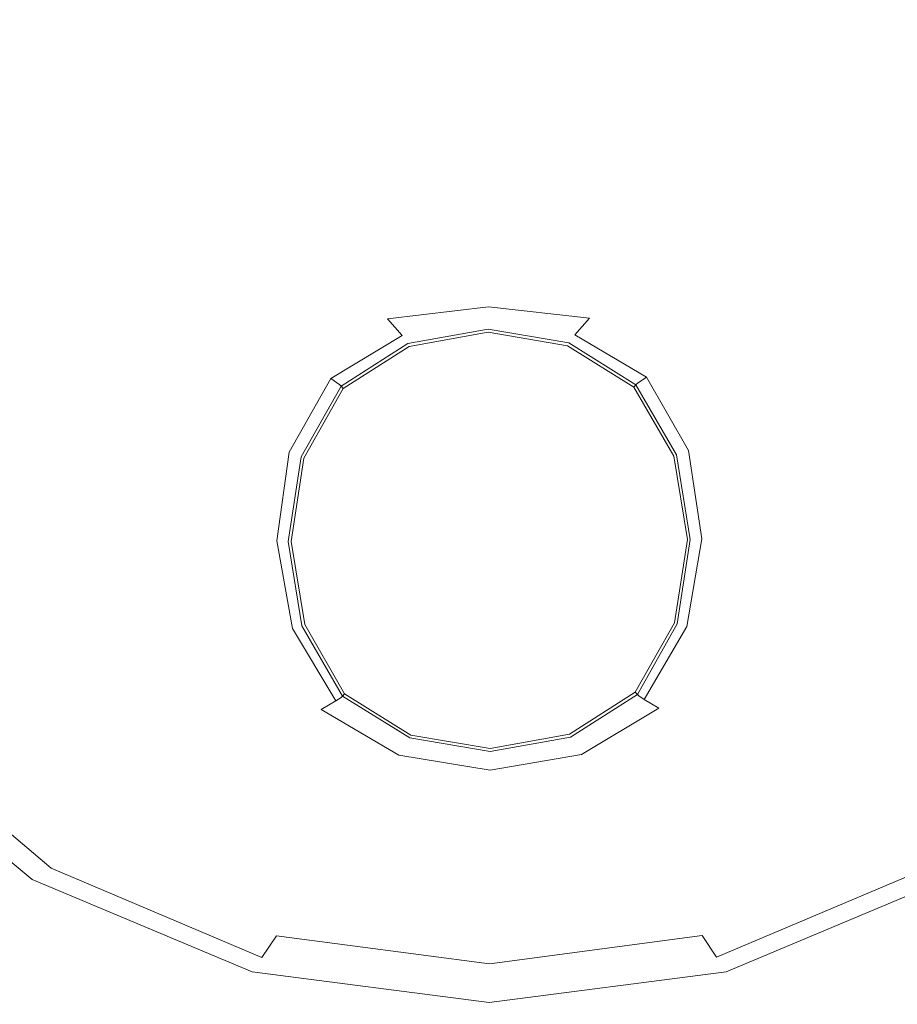
# Model space of a CAD drawing. Extents: x -24 to 72, y -209 to 25.
# Drawn here: x 52 to 56, y -4 to 0 of the extents above; entities that cross this region are included whole.
import ezdxf

# ---------------------------------------------------------------- set-up
doc = ezdxf.new("R2010")
doc.units = 0
doc.header["$LTSCALE"] = 500
doc.header["$MEASUREMENT"] = 0
doc.layers.add('NOVOTERM_CIEPLA', color=7, linetype='Continuous')
doc.layers.add('NOVOTERM_GRAFITMAT', color=7, linetype='Continuous')

msp = doc.modelspace()

# ---------------------------------------------------------------- linework, layer by layer
at = {"layer": 'NOVOTERM_CIEPLA', "lineweight": 0}
for points, invisible_edges in [([(54.4923, -1.5175, 129.6156), (54.1448, -1.5801, 129.6156), (54.15, -1.5926, 129.5595), (54.4924, -1.5309, 129.5595)], 14), ([(54.4924, -1.5309, 129.5595), (54.15, -1.5926, 129.5595), (54.1662, -1.632, 129.5225), (54.4926, -1.5732, 129.5222)], 14), ([(54.8353, -1.5892, 129.5595), (54.8404, -1.5767, 129.6156), (54.4923, -1.5175, 129.6156), (54.4924, -1.5309, 129.5595)], 13), ([(54.8194, -1.6288, 129.5225), (54.8353, -1.5892, 129.5595), (54.4924, -1.5309, 129.5595), (54.4926, -1.5732, 129.5222)], 13), ([(54.1662, -1.632, 129.5225), (54.2027, -1.7203, 129.5006), (54.493, -1.6681, 129.4995), (54.4926, -1.5732, 129.5222)], 15), ([(54.493, -1.6681, 129.4995), (54.7837, -1.7174, 129.5006), (54.8194, -1.6288, 129.5225), (54.4926, -1.5732, 129.5222)], 15), ([(54.1448, -1.5801, 129.6156), (53.8558, -1.7642, 129.6156), (53.8652, -1.7739, 129.5595), (54.15, -1.5926, 129.5595)], 14), ([(54.15, -1.5926, 129.5595), (53.8652, -1.7739, 129.5595), (53.8949, -1.8048, 129.5227), (54.1662, -1.632, 129.5225)], 14), ([(55.0923, -1.7989, 129.5227), (55.1217, -1.7678, 129.5595), (54.8353, -1.5892, 129.5595), (54.8194, -1.6288, 129.5225)], 13), ([(55.1217, -1.7678, 129.5595), (55.131, -1.7579, 129.6156), (54.8404, -1.5767, 129.6156), (54.8353, -1.5892, 129.5595)], 12), ([(53.8949, -1.8048, 129.5227), (53.9613, -1.8739, 129.5017), (54.2027, -1.7203, 129.5006), (54.1662, -1.632, 129.5225)], 15), ([(54.7837, -1.7174, 129.5006), (55.0265, -1.8687, 129.5017), (55.0923, -1.7989, 129.5227), (54.8194, -1.6288, 129.5225)], 15), ([(54.2027, -1.7203, 129.5006), (54.2278, -1.8798, 129.4887), (54.4937, -1.8391, 129.4867), (54.493, -1.6681, 129.4995)], 15), ([(54.4937, -1.8391, 129.4867), (54.76, -1.8772, 129.4887), (54.7837, -1.7174, 129.5006), (54.493, -1.6681, 129.4995)], 15), ([(53.9613, -1.8739, 129.5017), (54.0449, -1.9609, 129.4926), (54.2278, -1.8798, 129.4887), (54.2027, -1.7203, 129.5006)], 15), ([(54.76, -1.8772, 129.4887), (54.9437, -1.9565, 129.4926), (55.0265, -1.8687, 129.5017), (54.7837, -1.7174, 129.5006)], 15), ([(53.8652, -1.7739, 129.5595), (53.8558, -1.7642, 129.6156), (53.6833, -2.0694, 129.6156), (53.6952, -2.0747, 129.5595)], 12), ([(53.8949, -1.8048, 129.5227), (53.8652, -1.7739, 129.5595), (53.6952, -2.0747, 129.5595), (53.7329, -2.0914, 129.5225)], 13), ([(55.2944, -2.0669, 129.5595), (55.1217, -1.7678, 129.5595), (55.0923, -1.7989, 129.5227), (55.2568, -2.084, 129.5225)], 14), ([(55.3062, -2.0615, 129.6156), (55.131, -1.7579, 129.6156), (55.1217, -1.7678, 129.5595), (55.2944, -2.0669, 129.5595)], 14), ([(53.8173, -2.1289, 129.5006), (53.9613, -1.8739, 129.5017), (53.8949, -1.8048, 129.5227), (53.7329, -2.0914, 129.5225)], 15), ([(55.0923, -1.7989, 129.5227), (55.0265, -1.8687, 129.5017), (55.1727, -2.1223, 129.5006), (55.2568, -2.084, 129.5225)], 15), ([(54.4937, -1.8391, 129.4867), (54.2278, -1.8798, 129.4887), (54.21, -2.1327, 129.4815), (54.4949, -2.11, 129.479)], 15), ([(54.7801, -2.1299, 129.4815), (54.76, -1.8772, 129.4887), (54.4937, -1.8391, 129.4867), (54.4949, -2.11, 129.479)], 15), ([(55.0265, -1.8687, 129.5017), (54.9437, -1.9565, 129.4926), (55.0209, -2.1486, 129.4887), (55.1727, -2.1223, 129.5006)], 15), ([(53.9693, -2.1538, 129.4887), (54.0449, -1.9609, 129.4926), (53.9613, -1.8739, 129.5017), (53.8173, -2.1289, 129.5006)], 15), ([(54.2278, -1.8798, 129.4887), (54.0449, -1.9609, 129.4926), (53.9693, -2.1538, 129.4887), (54.21, -2.1327, 129.4815)], 15), ([(55.0209, -2.1486, 129.4887), (54.9437, -1.9565, 129.4926), (54.76, -1.8772, 129.4887), (54.7801, -2.1299, 129.4815)], 15), ([(53.6952, -2.0747, 129.5595), (53.6833, -2.0694, 129.6156), (53.6269, -2.435, 129.6156), (53.6397, -2.4349, 129.5595)], 13), ([(53.7329, -2.0914, 129.5225), (53.6952, -2.0747, 129.5595), (53.6397, -2.4349, 129.5595), (53.68, -2.4347, 129.5222)], 13), ([(55.2568, -2.084, 129.5225), (55.1727, -2.1223, 129.5006), (55.2225, -2.4272, 129.4995), (55.3128, -2.4267, 129.5222)], 15), ([(55.3531, -2.4265, 129.5595), (55.2944, -2.0669, 129.5595), (55.2568, -2.084, 129.5225), (55.3128, -2.4267, 129.5222)], 14), ([(55.3658, -2.4265, 129.6156), (55.3062, -2.0615, 129.6156), (55.2944, -2.0669, 129.5595), (55.3531, -2.4265, 129.5595)], 14), ([(53.7703, -2.4343, 129.4995), (53.8173, -2.1289, 129.5006), (53.7329, -2.0914, 129.5225), (53.68, -2.4347, 129.5222)], 15), ([(54.4949, -2.11, 129.479), (54.21, -2.1327, 129.4815), (54.191, -2.4322, 129.479), (54.4964, -2.4307, 129.4765)], 15), ([(54.8018, -2.4292, 129.479), (54.7801, -2.1299, 129.4815), (54.4949, -2.11, 129.479), (54.4964, -2.4307, 129.4765)], 15), ([(55.1727, -2.1223, 129.5006), (55.0209, -2.1486, 129.4887), (55.0596, -2.428, 129.4867), (55.2225, -2.4272, 129.4995)], 15), ([(53.9331, -2.4335, 129.4867), (53.9693, -2.1538, 129.4887), (53.8173, -2.1289, 129.5006), (53.7703, -2.4343, 129.4995)], 15), ([(54.21, -2.1327, 129.4815), (53.9693, -2.1538, 129.4887), (53.9331, -2.4335, 129.4867), (54.191, -2.4322, 129.479)], 15), ([(55.0596, -2.428, 129.4867), (55.0209, -2.1486, 129.4887), (54.7801, -2.1299, 129.4815), (54.8018, -2.4292, 129.479)], 15), ([(53.6269, -2.435, 129.6156), (53.6865, -2.8, 129.6156), (53.6984, -2.7946, 129.5595), (53.6397, -2.4349, 129.5595)], 14), ([(53.6397, -2.4349, 129.5595), (53.6984, -2.7946, 129.5595), (53.7359, -2.7775, 129.5225), (53.68, -2.4347, 129.5222)], 14), ([(53.7359, -2.7775, 129.5225), (53.82, -2.7392, 129.5006), (53.7703, -2.4343, 129.4995), (53.68, -2.4347, 129.5222)], 15), ([(53.82, -2.7392, 129.5006), (53.9718, -2.7128, 129.4887), (53.9331, -2.4335, 129.4867), (53.7703, -2.4343, 129.4995)], 15), ([(53.9331, -2.4335, 129.4867), (53.9718, -2.7128, 129.4887), (54.2126, -2.7316, 129.4815), (54.191, -2.4322, 129.479)], 15), ([(54.191, -2.4322, 129.479), (54.2126, -2.7316, 129.4815), (54.4978, -2.7515, 129.479), (54.4964, -2.4307, 129.4765)], 15), ([(54.4978, -2.7515, 129.479), (54.7828, -2.7288, 129.4815), (54.8018, -2.4292, 129.479), (54.4964, -2.4307, 129.4765)], 15), ([(54.7828, -2.7288, 129.4815), (55.0234, -2.7077, 129.4887), (55.0596, -2.428, 129.4867), (54.8018, -2.4292, 129.479)], 15), ([(55.0596, -2.428, 129.4867), (55.0234, -2.7077, 129.4887), (55.1755, -2.7325, 129.5006), (55.2225, -2.4272, 129.4995)], 15), ([(55.2225, -2.4272, 129.4995), (55.1755, -2.7325, 129.5006), (55.2599, -2.77, 129.5225), (55.3128, -2.4267, 129.5222)], 15), ([(55.2599, -2.77, 129.5225), (55.2976, -2.7867, 129.5595), (55.3531, -2.4265, 129.5595), (55.3128, -2.4267, 129.5222)], 13), ([(55.2976, -2.7867, 129.5595), (55.3095, -2.792, 129.6156), (55.3658, -2.4265, 129.6156), (55.3531, -2.4265, 129.5595)], 13), ([(53.9663, -2.9927, 129.5017), (54.0491, -2.905, 129.4926), (53.9718, -2.7128, 129.4887), (53.82, -2.7392, 129.5006)], 15), ([(53.9718, -2.7128, 129.4887), (54.0491, -2.905, 129.4926), (54.2327, -2.9843, 129.4887), (54.2126, -2.7316, 129.4815)], 15), ([(54.765, -2.9817, 129.4887), (54.9479, -2.9006, 129.4926), (55.0234, -2.7077, 129.4887), (54.7828, -2.7288, 129.4815)], 15), ([(55.0234, -2.7077, 129.4887), (54.9479, -2.9006, 129.4926), (55.0314, -2.9875, 129.5017), (55.1755, -2.7325, 129.5006)], 15), ([(53.9004, -3.0625, 129.5227), (53.9663, -2.9927, 129.5017), (53.82, -2.7392, 129.5006), (53.7359, -2.7775, 129.5225)], 15), ([(54.2126, -2.7316, 129.4815), (54.2327, -2.9843, 129.4887), (54.499, -3.0223, 129.4867), (54.4978, -2.7515, 129.479)], 15), ([(54.499, -3.0223, 129.4867), (54.765, -2.9817, 129.4887), (54.7828, -2.7288, 129.4815), (54.4978, -2.7515, 129.479)], 15), ([(55.1755, -2.7325, 129.5006), (55.0314, -2.9875, 129.5017), (55.0979, -3.0567, 129.5227), (55.2599, -2.77, 129.5225)], 15), ([(53.6865, -2.8, 129.6156), (53.8618, -3.1036, 129.6156), (53.8711, -3.0937, 129.5595), (53.6984, -2.7946, 129.5595)], 12), ([(53.6984, -2.7946, 129.5595), (53.8711, -3.0937, 129.5595), (53.9004, -3.0625, 129.5227), (53.7359, -2.7775, 129.5225)], 14), ([(55.0979, -3.0567, 129.5227), (55.1276, -3.0875, 129.5595), (55.2976, -2.7867, 129.5595), (55.2599, -2.77, 129.5225)], 13), ([(55.1276, -3.0875, 129.5595), (55.1369, -3.0973, 129.6156), (55.3095, -2.792, 129.6156), (55.2976, -2.7867, 129.5595)], 13), ([(54.2327, -2.9843, 129.4887), (54.0491, -2.905, 129.4926), (53.9663, -2.9927, 129.5017), (54.209, -3.144, 129.5006)], 15), ([(55.0314, -2.9875, 129.5017), (54.9479, -2.9006, 129.4926), (54.765, -2.9817, 129.4887), (54.7901, -3.1412, 129.5006)], 15), ([(54.209, -3.144, 129.5006), (53.9663, -2.9927, 129.5017), (53.9004, -3.0625, 129.5227), (54.1733, -3.2327, 129.5225)], 15), ([(54.499, -3.0223, 129.4867), (54.2327, -2.9843, 129.4887), (54.209, -3.144, 129.5006), (54.4998, -3.1934, 129.4995)], 15), ([(54.7901, -3.1412, 129.5006), (54.765, -2.9817, 129.4887), (54.499, -3.0223, 129.4867), (54.4998, -3.1934, 129.4995)], 15), ([(55.0979, -3.0567, 129.5227), (55.0314, -2.9875, 129.5017), (54.7901, -3.1412, 129.5006), (54.8265, -3.2295, 129.5225)], 15), ([(53.9004, -3.0625, 129.5227), (53.8711, -3.0937, 129.5595), (54.1574, -3.2723, 129.5595), (54.1733, -3.2327, 129.5225)], 13), ([(54.8428, -3.2689, 129.5595), (55.1276, -3.0875, 129.5595), (55.0979, -3.0567, 129.5227), (54.8265, -3.2295, 129.5225)], 14), ([(53.8711, -3.0937, 129.5595), (53.8618, -3.1036, 129.6156), (54.1524, -3.2848, 129.6156), (54.1574, -3.2723, 129.5595)], 13), ([(54.8479, -3.2814, 129.6156), (55.1369, -3.0973, 129.6156), (55.1276, -3.0875, 129.5595), (54.8428, -3.2689, 129.5595)], 12), ([(54.4998, -3.1934, 129.4995), (54.209, -3.144, 129.5006), (54.1733, -3.2327, 129.5225), (54.5002, -3.2882, 129.5222)], 15), ([(54.8265, -3.2295, 129.5225), (54.7901, -3.1412, 129.5006), (54.4998, -3.1934, 129.4995), (54.5002, -3.2882, 129.5222)], 15), ([(54.1733, -3.2327, 129.5225), (54.1574, -3.2723, 129.5595), (54.5004, -3.3306, 129.5595), (54.5002, -3.2882, 129.5222)], 13), ([(54.5004, -3.3306, 129.5595), (54.8428, -3.2689, 129.5595), (54.8265, -3.2295, 129.5225), (54.5002, -3.2882, 129.5222)], 14), ([(54.1574, -3.2723, 129.5595), (54.1524, -3.2848, 129.6156), (54.5004, -3.3439, 129.6156), (54.5004, -3.3306, 129.5595)], 13), ([(54.5004, -3.3439, 129.6156), (54.8479, -3.2814, 129.6156), (54.8428, -3.2689, 129.5595), (54.5004, -3.3306, 129.5595)], 14)]:
    msp.add_3dface(points, dxfattribs=dict(at, invisible_edges=invisible_edges))
at = {"layer": 'NOVOTERM_GRAFITMAT', "lineweight": 0}
for points, invisible_edges in [([(53.5568, -1.9813, 105.0568), (53.1305, -0.0902, 103.1143), (53.5568, 1.801, 105.0568), (54.6314, -0.0902, 111.8098)], 15), ([(53.5568, 1.801, 118.5627), (53.1305, -0.0902, 120.5052), (53.5568, -1.9813, 118.5627), (54.6314, -0.0902, 111.8098)], 15), ([(51.8649, -1.3003, 100.2018), (51.1766, -0.0902, 99.2392), (51.8649, 1.12, 100.2018), (53.1305, -0.0902, 103.1143)], 15), ([(51.8649, 1.12, 123.4178), (51.1766, -0.0902, 124.3803), (51.8649, -1.3003, 123.4178), (53.1305, -0.0902, 120.5052)], 15), ([(52.1199, -0.4065, 92.2104), (52.1102, 0.2022, 92.2317), (54.1559, 0.2025, 92.227), (54.1645, -0.4063, 92.2057)], 15), ([(54.1645, -0.4063, 92.2057), (54.1559, 0.2025, 92.227), (56.6717, 0.2026, 92.2246), (56.679, -0.4063, 92.2034)], 15), ([(53.4115, -0.0443, 130.0107), (53.3861, -0.3001, 130.0107), (53.9582, -0.2998, 130.0107), (53.969, -0.026, 130.0107)], 15), ([(53.969, -0.026, 130.0107), (53.9582, -0.2998, 130.0107), (54.4964, -0.2993, 130.0107), (54.4974, -0.0195, 130.0107)], 15), ([(54.4964, -0.2993, 130.0107), (55.0346, -0.2988, 130.0107), (55.0259, -0.0248, 130.0107), (54.4974, -0.0195, 130.0107)], 15), ([(55.0346, -0.2988, 130.0107), (55.6066, -0.2984, 130.0107), (55.5832, -0.0423, 130.0107), (55.0259, -0.0248, 130.0107)], 15), ([(55.5832, -0.0423, 130.0107), (55.6066, -0.2984, 130.0107), (56.2463, -0.2983, 130.0107), (56.1984, -0.0719, 130.0107)], 15), ([(49.2738, -0.0438, 129.4658), (49.2738, -0.8892, 129.4566), (52.5347, -0.8893, 129.4593), (52.5347, -0.0438, 129.4684)], 15), ([(52.0997, -0.3002, 130.0069), (52.7464, -0.3002, 130.0107), (52.796, -0.0742, 130.0107), (52.2049, -0.0677, 130.0082)], 15), ([(52.5347, -0.8893, 129.4593), (55.9774, -0.8893, 129.4602), (55.9774, -0.0438, 129.4693), (52.5347, -0.0438, 129.4684)], 15), ([(52.7464, -0.3002, 130.0107), (53.3861, -0.3001, 130.0107), (53.4115, -0.0443, 130.0107), (52.796, -0.0742, 130.0107)], 15), ([(55.9774, -0.8893, 129.4602), (59.1705, -0.8893, 129.4602), (59.1705, -0.0438, 129.4693), (55.9774, -0.0438, 129.4693)], 15), ([(56.1984, -0.0719, 130.0107), (56.2463, -0.2983, 130.0107), (56.8931, -0.2983, 130.0069), (56.7893, -0.0654, 130.0082)], 15), ([(52.2046, -3.0461, 101.2545), (51.8649, -1.3003, 100.2018), (53.1305, -0.0902, 103.1143), (53.5568, -1.9813, 105.0568)], 15), ([(53.1305, -0.0902, 120.5052), (51.8649, -1.3003, 123.4178), (52.2046, -3.0461, 122.365), (53.5568, -1.9813, 118.5627)], 15), ([(53.5568, -5.2568, 106.8663), (53.1305, -4.6341, 104.2793), (53.5568, -1.9813, 105.0568), (54.6314, -0.0902, 111.8098)], 15), ([(53.5568, -7.1479, 110.0003), (53.1305, -7.9606, 107.462), (53.5568, -5.2568, 106.8663), (54.6314, -0.0902, 111.8098)], 15), ([(53.5568, -7.1479, 113.6192), (53.1305, -9.1781, 111.8098), (53.5568, -7.1479, 110.0003), (54.6314, -0.0902, 111.8098)], 15), ([(53.5568, -5.2568, 116.7533), (53.1305, -7.9606, 116.1575), (53.5568, -7.1479, 113.6192), (54.6314, -0.0902, 111.8098)], 15), ([(53.5568, -1.9813, 118.5627), (53.1305, -4.6341, 119.3403), (53.5568, -5.2568, 116.7533), (54.6314, -0.0902, 111.8098)], 15), ([(52.7943, -0.5267, 130.0107), (52.7464, -0.3002, 130.0107), (52.0997, -0.3002, 130.0069), (52.2034, -0.5332, 130.0082)], 15), ([(53.4095, -0.5563, 130.0107), (53.3861, -0.3001, 130.0107), (52.7464, -0.3002, 130.0107), (52.7943, -0.5267, 130.0107)], 15), ([(53.9582, -0.2998, 130.0107), (53.3861, -0.3001, 130.0107), (53.4095, -0.5563, 130.0107), (53.9669, -0.5737, 130.0107)], 15), ([(54.4964, -0.2993, 130.0107), (53.9582, -0.2998, 130.0107), (53.9669, -0.5737, 130.0107), (54.4953, -0.5791, 130.0107)], 15), ([(55.0238, -0.5726, 130.0107), (55.0346, -0.2988, 130.0107), (54.4964, -0.2993, 130.0107), (54.4953, -0.5791, 130.0107)], 15), ([(55.5812, -0.5543, 130.0107), (55.6066, -0.2984, 130.0107), (55.0346, -0.2988, 130.0107), (55.0238, -0.5726, 130.0107)], 15), ([(56.2463, -0.2983, 130.0107), (55.6066, -0.2984, 130.0107), (55.5812, -0.5543, 130.0107), (56.1967, -0.5244, 130.0107)], 15), ([(56.8931, -0.2983, 130.0069), (56.2463, -0.2983, 130.0107), (56.1967, -0.5244, 130.0107), (56.7878, -0.5308, 130.0082)], 15), ([(52.1233, -0.9327, 92.203), (52.1199, -0.4065, 92.2104), (54.1645, -0.4063, 92.2057), (54.1675, -0.9327, 92.1983)], 15), ([(54.1675, -0.9327, 92.1983), (54.1645, -0.4063, 92.2057), (56.679, -0.4063, 92.2034), (56.6816, -0.9327, 92.196)], 15), ([(52.8451, -0.7696, 130.0085), (52.7943, -0.5267, 130.0107), (52.2034, -0.5332, 130.0082), (52.4099, -0.7313, 130.0086)], 15), ([(53.438, -0.823, 130.0065), (53.4095, -0.5563, 130.0107), (52.7943, -0.5267, 130.0107), (52.8451, -0.7696, 130.0085)], 15), ([(56.1967, -0.5244, 130.0107), (55.5812, -0.5543, 130.0107), (55.5511, -0.8202, 130.0065), (56.1444, -0.7664, 130.0085)], 15), ([(56.7878, -0.5308, 130.0082), (56.1967, -0.5244, 130.0107), (56.1444, -0.7664, 130.0085), (56.5803, -0.7283, 130.0086)], 15), ([(53.9669, -0.5737, 130.0107), (53.4095, -0.5563, 130.0107), (53.438, -0.823, 130.0065), (53.9791, -0.8457, 130.0049)], 15), ([(54.4953, -0.5791, 130.0107), (53.9669, -0.5737, 130.0107), (53.9791, -0.8457, 130.0049), (54.4943, -0.8489, 130.0043)], 15), ([(55.0097, -0.844, 130.0049), (55.0238, -0.5726, 130.0107), (54.4953, -0.5791, 130.0107), (54.4943, -0.8489, 130.0043)], 15), ([(55.5511, -0.8202, 130.0065), (55.5812, -0.5543, 130.0107), (55.0238, -0.5726, 130.0107), (55.0097, -0.844, 130.0049)], 15), ([(52.2031, -0.8916, 130.0059), (52.8043, -1.0452, 130.0017), (52.8451, -0.7696, 130.0085), (52.4099, -0.7313, 130.0086)], 15), ([(56.1444, -0.7664, 130.0085), (56.1844, -1.041, 130.0017), (56.7868, -0.8881, 130.0059), (56.5803, -0.7283, 130.0086)], 15), ([(52.8043, -1.0452, 130.0017), (53.4278, -1.1106, 129.9936), (53.438, -0.823, 130.0065), (52.8451, -0.7696, 130.0085)], 15), ([(55.5511, -0.8202, 130.0065), (55.56, -1.1065, 129.9936), (56.1844, -1.041, 130.0017), (56.1444, -0.7664, 130.0085)], 15), ([(53.438, -0.823, 130.0065), (53.4278, -1.1106, 129.9936), (53.9787, -1.1135, 129.9876), (53.9791, -0.8457, 130.0049)], 15), ([(53.9791, -0.8457, 130.0049), (53.9787, -1.1135, 129.9876), (54.4935, -1.0987, 129.985), (54.4943, -0.8489, 130.0043)], 15), ([(54.4935, -1.0987, 129.985), (55.0085, -1.1111, 129.9876), (55.0097, -0.844, 130.0049), (54.4943, -0.8489, 130.0043)], 15), ([(55.0085, -1.1111, 129.9876), (55.56, -1.1065, 129.9936), (55.5511, -0.8202, 130.0065), (55.0097, -0.844, 130.0049)], 15), ([(49.2738, -0.8892, 129.4566), (49.2738, -1.7448, 129.4292), (52.5347, -1.745, 129.4318), (52.5347, -0.8893, 129.4593)], 15), ([(52.0802, -1.2341, 130.0012), (52.7435, -1.4012, 129.9936), (52.8043, -1.0452, 130.0017), (52.2031, -0.8916, 130.0059)], 15), ([(52.5347, -1.745, 129.4318), (55.9774, -1.745, 129.4327), (55.9774, -0.8893, 129.4602), (52.5347, -0.8893, 129.4593)], 15), ([(55.9774, -1.745, 129.4327), (59.1705, -1.745, 129.4327), (59.1705, -0.8893, 129.4602), (55.9774, -0.8893, 129.4602)], 15), ([(56.1844, -1.041, 130.0017), (56.2454, -1.396, 129.9936), (56.91, -1.2301, 130.0012), (56.7868, -0.8881, 130.0059)], 15), ([(54.165, -1.4482, 92.2045), (52.1205, -1.4481, 92.2092), (52.1233, -0.9327, 92.203), (54.1675, -0.9327, 92.1983)], 15), ([(56.6794, -1.4483, 92.2021), (54.165, -1.4482, 92.2045), (54.1675, -0.9327, 92.1983), (56.6816, -0.9327, 92.196)], 15), ([(52.7435, -1.4012, 129.9936), (53.4331, -1.475, 129.9624), (53.4278, -1.1106, 129.9936), (52.8043, -1.0452, 130.0017)], 15), ([(55.56, -1.1065, 129.9936), (55.5541, -1.4692, 129.9624), (56.2454, -1.396, 129.9936), (56.1844, -1.041, 130.0017)], 15), ([(53.9787, -1.1135, 129.9876), (53.9947, -1.3363, 129.9477), (54.4928, -1.2993, 129.9439), (54.4935, -1.0987, 129.985)], 15), ([(54.4928, -1.2993, 129.9439), (54.9914, -1.3332, 129.9477), (55.0085, -1.1111, 129.9876), (54.4935, -1.0987, 129.985)], 15), ([(54.9914, -1.3332, 129.9477), (55.5541, -1.4692, 129.9624), (55.56, -1.1065, 129.9936), (55.0085, -1.1111, 129.9876)], 15), ([(53.4278, -1.1106, 129.9936), (53.4331, -1.475, 129.9624), (53.9947, -1.3363, 129.9477), (53.9787, -1.1135, 129.9876)], 15), ([(52.7343, -1.8855, 129.9876), (52.7435, -1.4012, 129.9936), (52.0802, -1.2341, 130.0012), (52.1309, -1.7822, 129.9966)], 15), ([(56.91, -1.2301, 130.0012), (56.2454, -1.396, 129.9936), (56.2561, -1.8796, 129.9876), (56.8604, -1.7778, 129.9966)], 15), ([(54.4928, -1.2993, 129.9439), (53.9947, -1.3363, 129.9477), (54.0558, -1.4734, 129.8745), (54.4925, -1.4213, 129.872)], 15), ([(54.9296, -1.47, 129.8745), (54.9914, -1.3332, 129.9477), (54.4928, -1.2993, 129.9439), (54.4925, -1.4213, 129.872)], 15), ([(53.9947, -1.3363, 129.9477), (53.4331, -1.475, 129.9624), (53.7004, -1.6577, 129.8771), (54.0558, -1.4734, 129.8745)], 15), ([(55.2865, -1.6516, 129.8771), (55.5541, -1.4692, 129.9624), (54.9914, -1.3332, 129.9477), (54.9296, -1.47, 129.8745)], 15), ([(53.2316, -1.9462, 129.9477), (53.4331, -1.475, 129.9624), (52.7435, -1.4012, 129.9936), (52.7343, -1.8855, 129.9876)], 15), ([(56.2454, -1.396, 129.9936), (55.5541, -1.4692, 129.9624), (55.7582, -1.9391, 129.9477), (56.2561, -1.8796, 129.9876)], 15), ([(54.4925, -1.4213, 129.872), (54.0558, -1.4734, 129.8745), (54.1192, -1.5453, 129.7846), (54.4923, -1.4848, 129.7839)], 12), ([(54.8659, -1.5419, 129.7846), (54.9296, -1.47, 129.8745), (54.4925, -1.4213, 129.872), (54.4923, -1.4848, 129.7839)], 12), ([(54.1571, -2.0243, 92.2239), (52.1116, -2.024, 92.2286), (52.1205, -1.4481, 92.2092), (54.165, -1.4482, 92.2045)], 15), ([(53.7004, -1.6577, 129.8771), (53.4331, -1.475, 129.9624), (53.2316, -1.9462, 129.9477), (53.507, -2.0055, 129.8745)], 15), ([(54.0558, -1.4734, 129.8745), (53.7004, -1.6577, 129.8771), (53.8108, -1.7312, 129.7852), (54.1192, -1.5453, 129.7846)], 11), ([(54.1192, -1.5453, 129.7846), (54.1417, -1.5726, 129.6944), (54.4923, -1.5095, 129.6944), (54.4923, -1.4848, 129.7839)], 15), ([(56.6727, -2.0245, 92.2215), (54.1571, -2.0243, 92.2239), (54.165, -1.4482, 92.2045), (56.6794, -1.4483, 92.2021)], 15), ([(54.4923, -1.5095, 129.6944), (54.8434, -1.5692, 129.6944), (54.8659, -1.5419, 129.7846), (54.4923, -1.4848, 129.7839)], 15), ([(55.1759, -1.7249, 129.7852), (55.2865, -1.6516, 129.8771), (54.9296, -1.47, 129.8745), (54.8659, -1.5419, 129.7846)], 7), ([(55.7582, -1.9391, 129.9477), (55.5541, -1.4692, 129.9624), (55.2865, -1.6516, 129.8771), (55.4826, -1.9978, 129.8745)], 15), ([(54.1417, -1.5726, 129.6944), (54.1448, -1.5801, 129.6156), (54.4923, -1.5175, 129.6156), (54.4923, -1.5095, 129.6944)], 13), ([(54.4923, -1.5175, 129.6156), (54.8404, -1.5767, 129.6156), (54.8434, -1.5692, 129.6944), (54.4923, -1.5095, 129.6944)], 14), ([(53.8108, -1.7312, 129.7852), (53.8502, -1.7583, 129.6944), (54.1417, -1.5726, 129.6944), (54.1192, -1.5453, 129.7846)], 14), ([(53.8502, -1.7583, 129.6944), (53.8558, -1.7642, 129.6156), (54.1448, -1.5801, 129.6156), (54.1417, -1.5726, 129.6944)], 12), ([(54.8404, -1.5767, 129.6156), (55.131, -1.7579, 129.6156), (55.1366, -1.752, 129.6944), (54.8434, -1.5692, 129.6944)], 12), ([(54.8434, -1.5692, 129.6944), (55.1366, -1.752, 129.6944), (55.1759, -1.7249, 129.7852), (54.8659, -1.5419, 129.7846)], 13), ([(53.8108, -1.7312, 129.7852), (53.7004, -1.6577, 129.8771), (53.507, -2.0055, 129.8745), (53.6314, -2.05, 129.7846)], 7), ([(55.4826, -1.9978, 129.8745), (55.2865, -1.6516, 129.8771), (55.1759, -1.7249, 129.7852), (55.358, -2.042, 129.7846)], 11), ([(52.5347, -1.745, 129.4318), (49.2738, -1.7448, 129.4292), (49.2738, -2.6209, 129.3835), (52.5347, -2.6211, 129.3861)], 15), ([(55.9774, -2.6212, 129.387), (55.9774, -1.745, 129.4327), (52.5347, -1.745, 129.4318), (52.5347, -2.6211, 129.3861)], 15), ([(53.6761, -2.0662, 129.6944), (53.8502, -1.7583, 129.6944), (53.8108, -1.7312, 129.7852), (53.6314, -2.05, 129.7846)], 15), ([(55.1759, -1.7249, 129.7852), (55.1366, -1.752, 129.6944), (55.3134, -2.0582, 129.6944), (55.358, -2.042, 129.7846)], 15), ([(59.1705, -2.6212, 129.387), (59.1705, -1.745, 129.4327), (55.9774, -1.745, 129.4327), (55.9774, -2.6212, 129.387)], 15), ([(52.8246, -2.4229, 129.9837), (52.7343, -1.8855, 129.9876), (52.1309, -1.7822, 129.9966), (52.3405, -2.4165, 129.9932)], 15), ([(53.6833, -2.0694, 129.6156), (53.8558, -1.7642, 129.6156), (53.8502, -1.7583, 129.6944), (53.6761, -2.0662, 129.6944)], 14), ([(55.1366, -1.752, 129.6944), (55.131, -1.7579, 129.6156), (55.3062, -2.0615, 129.6156), (55.3134, -2.0582, 129.6944)], 13), ([(56.8604, -1.7778, 129.9966), (56.2561, -1.8796, 129.9876), (56.1682, -2.4168, 129.9837), (56.6523, -2.4121, 129.9932)], 15), ([(53.2266, -2.4218, 129.942), (53.2316, -1.9462, 129.9477), (52.7343, -1.8855, 129.9876), (52.8246, -2.4229, 129.9837)], 15), ([(56.2561, -1.8796, 129.9876), (55.7582, -1.9391, 129.9477), (55.7661, -2.4144, 129.942), (56.1682, -2.4168, 129.9837)], 15), ([(53.507, -2.0055, 129.8745), (53.2316, -1.9462, 129.9477), (53.2266, -2.4218, 129.942), (53.462, -2.4269, 129.8707)], 15), ([(55.7661, -2.4144, 129.942), (55.7582, -1.9391, 129.9477), (55.4826, -1.9978, 129.8745), (55.5307, -2.4187, 129.8707)], 15), ([(53.1305, -4.6341, 104.2793), (51.8649, -5.1081, 101.178), (52.2046, -3.0461, 101.2545), (53.5568, -1.9813, 105.0568)], 15), ([(52.2046, -3.0461, 122.365), (51.8649, -5.1081, 122.4415), (53.1305, -4.6341, 119.3403), (53.5568, -1.9813, 118.5627)], 15), ([(55.5307, -2.4187, 129.8707), (55.4826, -1.9978, 129.8745), (55.358, -2.042, 129.7846), (55.4153, -2.4245, 129.7836)], 11), ([(52.0968, -2.7322, 92.2609), (52.1116, -2.024, 92.2286), (54.1571, -2.0243, 92.2239), (54.144, -2.7327, 92.2562)], 15), ([(53.6314, -2.05, 129.7846), (53.507, -2.0055, 129.8745), (53.462, -2.4269, 129.8707), (53.5774, -2.433, 129.7836)], 7), ([(54.144, -2.7327, 92.2562), (54.1571, -2.0243, 92.2239), (56.6727, -2.0245, 92.2215), (56.6616, -2.7329, 92.2539)], 15), ([(55.358, -2.042, 129.7846), (55.3134, -2.0582, 129.6944), (55.3735, -2.4264, 129.6944), (55.4153, -2.4245, 129.7836)], 15), ([(53.6193, -2.435, 129.6944), (53.6761, -2.0662, 129.6944), (53.6314, -2.05, 129.7846), (53.5774, -2.433, 129.7836)], 15), ([(53.6269, -2.435, 129.6156), (53.6833, -2.0694, 129.6156), (53.6761, -2.0662, 129.6944), (53.6193, -2.435, 129.6944)], 14), ([(55.3134, -2.0582, 129.6944), (55.3062, -2.0615, 129.6156), (55.3658, -2.4265, 129.6156), (55.3735, -2.4264, 129.6944)], 13), ([(51.8588, -2.3891, 129.9677), (52.3266, -3.0973, 129.9644), (52.6942, -3.0177, 129.9921), (52.3405, -2.4165, 129.9932)], 15), ([(52.6942, -3.0177, 129.9921), (53.0619, -2.9381, 129.9825), (52.8246, -2.4229, 129.9837), (52.3405, -2.4165, 129.9932)], 15), ([(53.0619, -2.9381, 129.9825), (53.3683, -2.8718, 129.9401), (53.2266, -2.4218, 129.942), (52.8246, -2.4229, 129.9837)], 15), ([(53.2266, -2.4218, 129.942), (53.3683, -2.8718, 129.9401), (53.5521, -2.8319, 129.8694), (53.462, -2.4269, 129.8707)], 15), ([(55.3735, -2.4264, 129.6944), (55.3166, -2.7952, 129.6944), (55.3508, -2.8036, 129.7833), (55.4153, -2.4245, 129.7836)], 15), ([(55.3508, -2.8036, 129.7833), (55.4438, -2.8244, 129.8694), (55.5307, -2.4187, 129.8707), (55.4153, -2.4245, 129.7836)], 7), ([(55.4438, -2.8244, 129.8694), (55.6273, -2.8649, 129.9401), (55.7661, -2.4144, 129.942), (55.5307, -2.4187, 129.8707)], 15), ([(55.7661, -2.4144, 129.942), (55.6273, -2.8649, 129.9401), (55.9331, -2.9325, 129.9825), (56.1682, -2.4168, 129.9837)], 15), ([(56.1682, -2.4168, 129.9837), (55.9331, -2.9325, 129.9825), (56.3002, -3.0137, 129.9921), (56.6523, -2.4121, 129.9932)], 15), ([(53.462, -2.4269, 129.8707), (53.5521, -2.8319, 129.8694), (53.6452, -2.8115, 129.7833), (53.5774, -2.433, 129.7836)], 11), ([(53.6452, -2.8115, 129.7833), (53.6794, -2.8032, 129.6944), (53.6193, -2.435, 129.6944), (53.5774, -2.433, 129.7836)], 15), ([(53.6794, -2.8032, 129.6944), (53.6865, -2.8, 129.6156), (53.6269, -2.435, 129.6156), (53.6193, -2.435, 129.6944)], 13), ([(55.3658, -2.4265, 129.6156), (55.3095, -2.792, 129.6156), (55.3166, -2.7952, 129.6944), (55.3735, -2.4264, 129.6944)], 14), ([(52.5347, -2.6211, 129.3861), (49.2738, -2.6209, 129.3835), (49.2738, -3.5101, 129.3151), (52.5347, -3.5104, 129.3177)], 15), ([(55.9774, -3.5105, 129.3186), (55.9774, -2.6212, 129.387), (52.5347, -2.6211, 129.3861), (52.5347, -3.5104, 129.3177)], 15), ([(59.1705, -3.5105, 129.3186), (59.1705, -2.6212, 129.387), (55.9774, -2.6212, 129.387), (55.9774, -3.5105, 129.3186)], 15), ([(52.0747, -3.5374, 92.3092), (52.0968, -2.7322, 92.2609), (54.144, -2.7327, 92.2562), (54.1243, -3.538, 92.3046)], 15), ([(54.1243, -3.538, 92.3046), (54.144, -2.7327, 92.2562), (56.6616, -2.7329, 92.2539), (56.6449, -3.5384, 92.3022)], 15), ([(53.8325, -3.1247, 129.7833), (53.8562, -3.1095, 129.6944), (53.6794, -2.8032, 129.6944), (53.6452, -2.8115, 129.7833)], 15), ([(53.8562, -3.1095, 129.6944), (53.8618, -3.1036, 129.6156), (53.6865, -2.8, 129.6156), (53.6794, -2.8032, 129.6944)], 13), ([(55.3095, -2.792, 129.6156), (55.1369, -3.0973, 129.6156), (55.1426, -3.1032, 129.6944), (55.3166, -2.7952, 129.6944)], 14), ([(55.3166, -2.7952, 129.6944), (55.1426, -3.1032, 129.6944), (55.1661, -3.1184, 129.7833), (55.3508, -2.8036, 129.7833)], 15), ([(55.1661, -3.1184, 129.7833), (55.2293, -3.1564, 129.8694), (55.4438, -2.8244, 129.8694), (55.3508, -2.8036, 129.7833)], 7), ([(53.3683, -2.8718, 129.9401), (53.6441, -3.2357, 129.9401), (53.7691, -3.1623, 129.8694), (53.5521, -2.8319, 129.8694)], 15), ([(53.5521, -2.8319, 129.8694), (53.7691, -3.1623, 129.8694), (53.8325, -3.1247, 129.7833), (53.6452, -2.8115, 129.7833)], 11), ([(55.2293, -3.1564, 129.8694), (55.3537, -3.2304, 129.9401), (55.6273, -2.8649, 129.9401), (55.4438, -2.8244, 129.8694)], 15), ([(53.4358, -3.358, 129.9825), (53.6441, -3.2357, 129.9401), (53.3683, -2.8718, 129.9401), (53.0619, -2.9381, 129.9825)], 15), ([(55.6273, -2.8649, 129.9401), (55.3537, -3.2304, 129.9401), (55.5611, -3.3536, 129.9825), (55.9331, -2.9325, 129.9825)], 15), ([(55.9331, -2.9325, 129.9825), (55.5611, -3.3536, 129.9825), (55.8099, -3.5016, 129.9921), (56.3002, -3.0137, 129.9921)], 15), ([(53.1859, -3.5048, 129.9921), (53.4358, -3.358, 129.9825), (53.0619, -2.9381, 129.9825), (52.6942, -3.0177, 129.9921)], 15), ([(52.3266, -3.0973, 129.9644), (52.9359, -3.6515, 129.9644), (53.1859, -3.5048, 129.9921), (52.6942, -3.0177, 129.9921)], 15), ([(55.8099, -3.5016, 129.9921), (56.0587, -3.6495, 129.9644), (56.6672, -3.0948, 129.9644), (56.3002, -3.0137, 129.9921)], 15), ([(52.0202, -3.1637, 129.895), (52.7276, -3.7738, 129.895), (52.9359, -3.6515, 129.9644), (52.3266, -3.0973, 129.9644)], 15), ([(54.1524, -3.2848, 129.6156), (53.8618, -3.1036, 129.6156), (53.8562, -3.1095, 129.6944), (54.1494, -3.2923, 129.6944)], 12), ([(55.1426, -3.1032, 129.6944), (55.1369, -3.0973, 129.6156), (54.8479, -3.2814, 129.6156), (54.851, -3.2888, 129.6944)], 12), ([(55.1661, -3.1184, 129.7833), (55.1426, -3.1032, 129.6944), (54.851, -3.2888, 129.6944), (54.863, -3.3082, 129.7833)], 14), ([(56.0587, -3.6495, 129.9644), (56.2661, -3.7728, 129.895), (56.9731, -3.1624, 129.895), (56.6672, -3.0948, 129.9644)], 15), ([(53.8325, -3.1247, 129.7833), (53.7691, -3.1623, 129.8694), (54.1051, -3.3597, 129.8694), (54.1373, -3.3116, 129.7833)], 12), ([(54.1494, -3.2923, 129.6944), (53.8562, -3.1095, 129.6944), (53.8325, -3.1247, 129.7833), (54.1373, -3.3116, 129.7833)], 13), ([(54.8949, -3.3565, 129.8694), (55.2293, -3.1564, 129.8694), (55.1661, -3.1184, 129.7833), (54.863, -3.3082, 129.7833)], 12), ([(52.6026, -3.8472, 129.7793), (52.7276, -3.7738, 129.895), (52.0202, -3.1637, 129.895), (51.8363, -3.2035, 129.7793)], 15), ([(53.7691, -3.1623, 129.8694), (53.6441, -3.2357, 129.9401), (54.0417, -3.4533, 129.9401), (54.1051, -3.3597, 129.8694)], 15), ([(54.9575, -3.4504, 129.9401), (55.3537, -3.2304, 129.9401), (55.2293, -3.1564, 129.8694), (54.8949, -3.3565, 129.8694)], 15), ([(51.7138, -3.23, 129.4179), (52.5193, -3.8961, 129.4179), (52.5401, -3.8839, 129.6195), (51.7444, -3.2234, 129.6195)], 15), ([(51.7138, -3.23, 129.1766), (52.5193, -3.8961, 129.1766), (52.5193, -3.8961, 129.4179), (51.7138, -3.23, 129.4179)], 15), ([(52.5193, -3.8961, 128.5912), (52.5193, -3.8961, 128.8979), (51.7138, -3.23, 128.8979), (51.7138, -3.23, 128.5912)], 15), ([(52.5193, -3.8961, 128.8979), (52.5193, -3.8961, 129.1766), (51.7138, -3.23, 129.1766), (51.7138, -3.23, 128.8979)], 15), ([(51.7138, -3.23, 128.2657), (52.5193, -3.8961, 128.2657), (52.5193, -3.8961, 128.5912), (51.7138, -3.23, 128.5912)], 15), ([(51.7138, -3.23, 127.9308), (52.5193, -3.8961, 127.9308), (52.5193, -3.8961, 128.2657), (51.7138, -3.23, 128.2657)], 14), ([(52.5401, -3.8839, 129.6195), (52.6026, -3.8472, 129.7793), (51.8363, -3.2035, 129.7793), (51.7444, -3.2234, 129.6195)], 13), ([(55.5611, -3.3536, 129.9825), (55.3537, -3.2304, 129.9401), (54.9575, -3.4504, 129.9401), (55.062, -3.6069, 129.9825)], 15), ([(54.0417, -3.4533, 129.9401), (53.6441, -3.2357, 129.9401), (53.4358, -3.358, 129.9825), (53.936, -3.6093, 129.9825)], 15), ([(54.1373, -3.3116, 129.7833), (54.1051, -3.3597, 129.8694), (54.5002, -3.4243, 129.8694), (54.5004, -3.3727, 129.7833)], 13), ([(54.5005, -3.352, 129.6944), (54.1494, -3.2923, 129.6944), (54.1373, -3.3116, 129.7833), (54.5004, -3.3727, 129.7833)], 15), ([(54.5004, -3.3439, 129.6156), (54.1524, -3.2848, 129.6156), (54.1494, -3.2923, 129.6944), (54.5005, -3.352, 129.6944)], 14), ([(54.5002, -3.4243, 129.8694), (54.8949, -3.3565, 129.8694), (54.863, -3.3082, 129.7833), (54.5004, -3.3727, 129.7833)], 14), ([(54.851, -3.2888, 129.6944), (54.8479, -3.2814, 129.6156), (54.5004, -3.3439, 129.6156), (54.5005, -3.352, 129.6944)], 13), ([(54.863, -3.3082, 129.7833), (54.851, -3.2888, 129.6944), (54.5005, -3.352, 129.6944), (54.5004, -3.3727, 129.7833)], 15), ([(53.936, -3.6093, 129.9825), (53.4358, -3.358, 129.9825), (53.1859, -3.5048, 129.9921), (53.8093, -3.7965, 129.9921)], 15), ([(54.1051, -3.3597, 129.8694), (54.0417, -3.4533, 129.9401), (54.4998, -3.5248, 129.9401), (54.5002, -3.4243, 129.8694)], 15), ([(54.4998, -3.5248, 129.9401), (54.9575, -3.4504, 129.9401), (54.8949, -3.3565, 129.8694), (54.5002, -3.4243, 129.8694)], 15), ([(55.8099, -3.5016, 129.9921), (55.5611, -3.3536, 129.9825), (55.062, -3.6069, 129.9825), (55.1873, -3.7948, 129.9921)], 15), ([(54.4998, -3.5248, 129.9401), (54.0417, -3.4533, 129.9401), (53.936, -3.6093, 129.9825), (54.4992, -3.6922, 129.9825)], 15), ([(55.062, -3.6069, 129.9825), (54.9575, -3.4504, 129.9401), (54.4998, -3.5248, 129.9401), (54.4992, -3.6922, 129.9825)], 15), ([(49.2738, -3.5101, 129.3151), (49.2738, -4.4052, 129.2196), (52.5347, -4.4056, 129.2222), (52.5347, -3.5104, 129.3177)], 15), ([(52.5347, -4.4056, 129.2222), (55.9774, -4.4057, 129.2231), (55.9774, -3.5105, 129.3186), (52.5347, -3.5104, 129.3177)], 15), ([(53.1859, -3.5048, 129.9921), (52.9359, -3.6515, 129.9644), (53.6825, -3.9837, 129.9644), (53.8093, -3.7965, 129.9921)], 15), ([(55.3126, -3.9826, 129.9644), (56.0587, -3.6495, 129.9644), (55.8099, -3.5016, 129.9921), (55.1873, -3.7948, 129.9921)], 15), ([(55.9774, -4.4057, 129.2231), (59.1705, -4.4057, 129.2231), (59.1705, -3.5105, 129.3186), (55.9774, -3.5105, 129.3186)], 15), ([(54.0968, -4.4052, 92.3721), (52.0438, -4.4043, 92.3767), (52.0747, -3.5374, 92.3092), (54.1243, -3.538, 92.3046)], 15), ([(56.6216, -4.4056, 92.3697), (54.0968, -4.4052, 92.3721), (54.1243, -3.538, 92.3046), (56.6449, -3.5384, 92.3022)], 15), ([(54.4992, -3.6922, 129.9825), (53.936, -3.6093, 129.9825), (53.8093, -3.7965, 129.9921), (54.4984, -3.8931, 129.9921)], 15), ([(55.1873, -3.7948, 129.9921), (55.062, -3.6069, 129.9825), (54.4992, -3.6922, 129.9825), (54.4984, -3.8931, 129.9921)], 15), ([(52.9359, -3.6515, 129.9644), (52.7276, -3.7738, 129.895), (53.5769, -4.1397, 129.895), (53.6825, -3.9837, 129.9644)], 15), ([(55.4171, -4.1392, 129.895), (56.2661, -3.7728, 129.895), (56.0587, -3.6495, 129.9644), (55.3126, -3.9826, 129.9644)], 15), ([(53.5769, -4.1397, 129.895), (52.7276, -3.7738, 129.895), (52.6026, -3.8472, 129.7793), (53.5135, -4.2333, 129.7793)], 15), ([(56.3905, -3.8468, 129.7793), (56.2661, -3.7728, 129.895), (55.4171, -4.1392, 129.895), (55.4798, -4.2331, 129.7793)], 15), ([(53.8093, -3.7965, 129.9921), (53.6825, -3.9837, 129.9644), (54.4977, -4.0941, 129.9644), (54.4984, -3.8931, 129.9921)], 15), ([(54.4977, -4.0941, 129.9644), (55.3126, -3.9826, 129.9644), (55.1873, -3.7948, 129.9921), (54.4984, -3.8931, 129.9921)], 15), ([(53.5135, -4.2333, 129.7793), (52.6026, -3.8472, 129.7793), (52.5401, -3.8839, 129.6195), (53.4818, -4.2801, 129.6195)], 14), ([(56.4527, -3.8838, 129.6195), (56.3905, -3.8468, 129.7793), (55.4798, -4.2331, 129.7793), (55.5111, -4.2801, 129.6195)], 13), ([(52.5401, -3.8839, 129.6195), (52.5193, -3.8961, 129.4179), (53.4712, -4.2957, 129.4179), (53.4818, -4.2801, 129.6195)], 15), ([(52.5193, -3.8961, 129.4179), (52.5193, -3.8961, 129.1766), (53.4712, -4.2957, 129.1766), (53.4712, -4.2957, 129.4179)], 15), ([(52.5193, -3.8961, 128.5912), (52.5193, -3.8961, 128.2657), (53.4712, -4.2957, 128.2657), (53.4712, -4.2957, 128.5912)], 15), ([(52.5193, -3.8961, 128.2657), (52.5193, -3.8961, 127.9308), (53.4712, -4.2957, 127.9308), (53.4712, -4.2957, 128.2657)], 13), ([(53.4712, -4.2957, 128.8979), (52.5193, -3.8961, 128.8979), (52.5193, -3.8961, 128.5912), (53.4712, -4.2957, 128.5912)], 15), ([(53.4712, -4.2957, 129.1766), (52.5193, -3.8961, 129.1766), (52.5193, -3.8961, 128.8979), (53.4712, -4.2957, 128.8979)], 15), ([(55.5215, -4.2957, 129.4179), (56.4735, -3.8961, 129.4179), (56.4527, -3.8838, 129.6195), (55.5111, -4.2801, 129.6195)], 15), ([(55.5215, -4.2957, 129.1766), (56.4735, -3.8961, 129.1766), (56.4735, -3.8961, 129.4179), (55.5215, -4.2957, 129.4179)], 15), ([(56.4735, -3.8961, 128.5912), (56.4735, -3.8961, 128.8979), (55.5215, -4.2957, 128.8979), (55.5215, -4.2957, 128.5912)], 15), ([(56.4735, -3.8961, 128.8979), (56.4735, -3.8961, 129.1766), (55.5215, -4.2957, 129.1766), (55.5215, -4.2957, 128.8979)], 15), ([(55.5215, -4.2957, 128.2657), (56.4735, -3.8961, 128.2657), (56.4735, -3.8961, 128.5912), (55.5215, -4.2957, 128.5912)], 15), ([(55.5215, -4.2957, 127.9308), (56.4735, -3.8961, 127.9308), (56.4735, -3.8961, 128.2657), (55.5215, -4.2957, 128.2657)], 14), ([(53.6825, -3.9837, 129.9644), (53.5769, -4.1397, 129.895), (54.497, -4.2615, 129.895), (54.4977, -4.0941, 129.9644)], 15), ([(54.497, -4.2615, 129.895), (55.4171, -4.1392, 129.895), (55.3126, -3.9826, 129.9644), (54.4977, -4.0941, 129.9644)], 15), ([(54.497, -4.2615, 129.895), (53.5769, -4.1397, 129.895), (53.5135, -4.2333, 129.7793), (54.4966, -4.362, 129.7793)], 12), ([(55.4798, -4.2331, 129.7793), (55.4171, -4.1392, 129.895), (54.497, -4.2615, 129.895), (54.4966, -4.362, 129.7793)], 12), ([(54.4966, -4.362, 129.7793), (53.5135, -4.2333, 129.7793), (53.4818, -4.2801, 129.6195), (54.4964, -4.4122, 129.6195)], 15), ([(55.5111, -4.2801, 129.6195), (55.4798, -4.2331, 129.7793), (54.4966, -4.362, 129.7793), (54.4964, -4.4122, 129.6195)], 15), ([(53.4818, -4.2801, 129.6195), (53.4712, -4.2957, 129.4179), (54.4964, -4.429, 129.4179), (54.4964, -4.4122, 129.6195)], 15), ([(53.4712, -4.2957, 129.4179), (53.4712, -4.2957, 129.1766), (54.4964, -4.429, 129.1766), (54.4964, -4.429, 129.4179)], 15), ([(53.4712, -4.2957, 128.5912), (53.4712, -4.2957, 128.2657), (54.4964, -4.429, 128.2657), (54.4964, -4.429, 128.5912)], 15), ([(53.4712, -4.2957, 128.2657), (53.4712, -4.2957, 127.9308), (54.4964, -4.429, 127.9308), (54.4964, -4.429, 128.2657)], 13), ([(54.4964, -4.429, 128.8979), (53.4712, -4.2957, 128.8979), (53.4712, -4.2957, 128.5912), (54.4964, -4.429, 128.5912)], 15), ([(54.4964, -4.429, 129.1766), (53.4712, -4.2957, 129.1766), (53.4712, -4.2957, 128.8979), (54.4964, -4.429, 128.8979)], 15), ([(54.4964, -4.429, 129.4179), (55.5215, -4.2957, 129.4179), (55.5111, -4.2801, 129.6195), (54.4964, -4.4122, 129.6195)], 15), ([(54.4964, -4.429, 129.1766), (55.5215, -4.2957, 129.1766), (55.5215, -4.2957, 129.4179), (54.4964, -4.429, 129.4179)], 15), ([(55.5215, -4.2957, 128.5912), (55.5215, -4.2957, 128.8979), (54.4964, -4.429, 128.8979), (54.4964, -4.429, 128.5912)], 15), ([(55.5215, -4.2957, 128.8979), (55.5215, -4.2957, 129.1766), (54.4964, -4.429, 129.1766), (54.4964, -4.429, 128.8979)], 15), ([(54.4964, -4.429, 128.2657), (55.5215, -4.2957, 128.2657), (55.5215, -4.2957, 128.5912), (54.4964, -4.429, 128.5912)], 15), ([(54.4964, -4.429, 127.9308), (55.5215, -4.2957, 127.9308), (55.5215, -4.2957, 128.2657), (54.4964, -4.429, 128.2657)], 14), ([(49.2738, -4.4052, 129.2196), (49.2737, -5.2988, 129.0927), (52.5346, -5.2993, 129.0953), (52.5347, -4.4056, 129.2222)], 15), ([(54.0602, -5.2988, 92.4618), (52.0027, -5.2977, 92.4665), (52.0438, -4.4043, 92.3767), (54.0968, -4.4052, 92.3721)], 15), ([(52.5346, -5.2993, 129.0953), (55.9774, -5.2995, 129.0961), (55.9774, -4.4057, 129.2231), (52.5347, -4.4056, 129.2222)], 15), ([(56.5906, -5.2993, 92.4595), (54.0602, -5.2988, 92.4618), (54.0968, -4.4052, 92.3721), (56.6216, -4.4056, 92.3697)], 15), ([(55.9774, -5.2995, 129.0961), (59.1705, -5.2995, 129.0961), (59.1705, -4.4057, 129.2231), (55.9774, -4.4057, 129.2231)], 15)]:
    msp.add_3dface(points, dxfattribs=dict(at, invisible_edges=invisible_edges))

doc.saveas('drawing.dxf')
